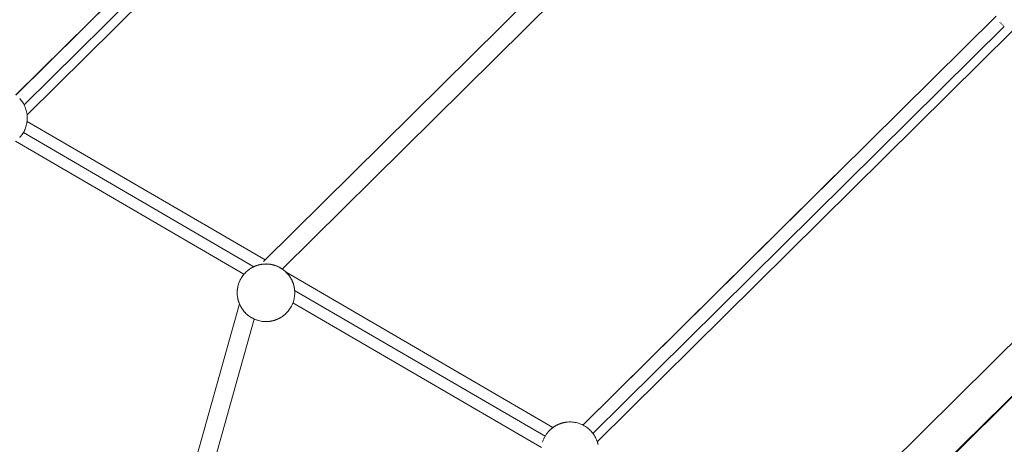
# Model space of a CAD drawing. Units: millimetres. Extents: x -7571 to 7543, y -4469 to 4359.
# Drawn here: x 363 to 1048, y -162 to 133 of the extents above; entities that cross this region are included whole.
import ezdxf

# ---------------------------------------------------------------- set-up
doc = ezdxf.new("R2010")
doc.units = ezdxf.units.MM
doc.header["$LTSCALE"] = 50
doc.layers.add('None', color=7, linetype='Continuous', lineweight=5)

msp = doc.modelspace()

# ---------------------------------------------------------------- linework, layer by layer
at = {"layer": 'None', "color": 7, "linetype": 'Continuous', "lineweight": 5, "transparency": 33554687}
for p, q in [((360.63, 80.73), (814.89, 529.83)), ((366.4, 73.91), (819.73, 522.01)), ((368.49, 67.06), (824.95, 518.26)), ((360.59, 80.75), (636.97, 353.93)), ((545.88, -40.12), (929.91, 339.49)), ((754.96, -148.52), (1042.18, 135.45)), ((761.83, -154.26), (1047.82, 128.44)), ((764.9, -160.13), (1053.63, 125.27)), ((368.49, 62.43), (368.49, 62.43)), ((360.45, 48.6), (519.27, -43.78)), ((365.91, 54.68), (526.13, -38.51)), ((754.91, -148.5), (942.13, 36.54)), ((898.89, -244.1), (1138.41, -7.33)), ((523.59, -39.94), (523.6, -39.93)), ((525.21, -38.97), (525.24, -38.96)), ((526.08, -38.54), (526.09, -38.53)), ((528.35, -37.63), (528.36, -37.63)), ((529.01, -37.43), (529.02, -37.43)), ((529.17, -37.38), (529.18, -37.38)), ((531.12, -36.94), (531.99, -36.8)), ((922.07, -257.71), (1145.28, -37.73)), ((922.08, -257.75), (1145.28, -37.73)), ((922.28, -258.43), (1145.46, -37.83)), ((517.17, -46.82), (517.28, -46.63)), ((518.31, -45.03), (518.32, -45.02)), ((518.34, -44.98), (518.35, -44.98)), ((518.66, -44.56), (518.66, -44.55)), ((519.24, -43.82), (519.27, -43.78)), ((519.93, -43.04), (519.96, -43)), ((520.55, -42.4), (520.6, -42.35)), ((520.94, -42.02), (520.96, -42.01)), ((521.57, -41.46), (521.58, -41.45)), ((548.55, -42.3), (734.08, -150.22)), ((514.92, -53.03), (515.07, -52.3)), ((516.59, -47.93), (516.6, -47.92)), ((554.47, -54.4), (554.52, -54.89)), ((514.69, -58.53), (514.69, -58.54)), ((554.53, -55.04), (728.61, -156.29)), ((516.71, -65.59), (516.71, -65.59)), ((517.1, -66.33), (517.1, -66.33)), ((517.11, -66.33), (517.11, -66.33)), ((517.61, -67.19), (517.61, -67.19)), ((550.69, -68.51), (550.98, -68.1)), ((553.34, -63.6), (726.03, -164.05)), ((537.21, -76.46), (538.07, -76.33)), ((753.57, -149.89), (753.57, -149.89)), ((731.15, -152.84), (731.21, -152.78)), ((734.96, -150.74), (734.96, -150.74)), ((763.5, -156.86), (763.5, -156.86)), ((764.9, -160.13), (764.97, -160.34))]:
    msp.add_line(p, q, dxfattribs=at)
at = {"layer": 'None', "color": 7, "linetype": 'Continuous', "lineweight": 5, "transparency": 33554687, "flags": 128}
for points in [[(532.78, -35.01), (532.82, -34.98), (925.86, 353.55)], [(1044.84, 131.33), (1044.86, 131.31), (1044.96, 131.19), (1045.02, 131.13)], [(1045.41, 130.68), (1045.44, 130.65), (1045.59, 130.49)], [(1046, 130.06), (1046.04, 130.02), (1046.18, 129.88)], [(1046.62, 129.47), (1046.67, 129.42), (1046.81, 129.29)], [(1047.26, 128.9), (1047.33, 128.84), (1047.46, 128.73)], [(363.37, 78.24), (363.95, 77.59), (364.49, 76.91), (365.01, 76.2), (365.49, 75.48), (365.95, 74.73), (366.37, 73.97), (366.75, 73.18), (367.1, 72.39), (367.42, 71.57), (367.7, 70.75), (367.95, 69.91), (368.15, 69.06), (368.32, 68.2), (368.46, 67.34), (368.55, 66.47), (368.61, 65.6), (368.63, 64.73), (368.61, 63.86), (368.55, 62.99), (368.46, 62.12), (368.32, 61.26), (368.15, 60.4), (367.95, 59.56), (367.7, 58.72), (367.42, 57.89), (367.1, 57.08), (366.75, 56.28), (366.37, 55.5), (365.95, 54.73), (365.49, 53.99), (365.01, 53.26)], [(368.38, 61.65), (368.39, 61.66), (368.44, 61.97), (368.44, 61.98)], [(368.38, 61.65), (368.39, 61.66), (368.44, 61.97), (368.43, 61.96), (368.43, 61.95)], [(368.44, 61.97), (368.45, 62.05), (368.44, 61.97)], [(368.5, 66.97), (368.5, 66.97), (368.5, 66.99), (368.5, 66.99), (368.55, 66.47), (368.58, 66.1), (368.59, 65.81), (368.58, 66.1), (368.61, 65.6), (368.62, 65.27), (368.62, 64.93), (368.62, 65.27), (368.63, 64.73), (368.63, 64.45), (368.61, 64.06), (368.63, 64.45), (368.61, 63.86), (368.6, 63.63), (368.57, 63.21), (368.6, 63.63), (368.55, 62.99), (368.53, 62.8), (368.48, 62.38), (368.53, 62.8), (368.49, 62.43)], [(368.49, 67.06), (368.5, 67.02), (368.5, 67.02), (368.5, 66.99), (368.5, 66.99), (368.5, 66.97), (368.5, 66.97), (368.5, 66.97), (368.5, 66.97), (368.5, 66.97), (368.52, 66.71)], [(368.49, 62.43), (368.49, 62.43), (533.98, -33.83)], [(368.53, 62.8), (368.54, 62.91), (368.53, 62.8)], [(368.56, 66.3), (368.58, 66.1), (368.56, 66.3)], [(368.6, 63.63), (368.6, 63.78), (368.6, 63.63)], [(368.61, 65.47), (368.62, 65.27), (368.61, 65.47)], [(368.62, 64.63), (368.63, 64.45), (368.62, 64.63)], [(363.37, 51.22), (363.42, 51.27), (363.43, 51.28), (363.57, 51.43), (363.58, 51.44), (363.7, 51.58), (363.72, 51.61), (363.83, 51.73), (363.86, 51.76), (363.95, 51.87), (363.95, 51.87), (363.98, 51.91), (364.05, 52), (364.09, 52.05), (364.15, 52.12), (364.2, 52.18), (364.25, 52.24), (364.29, 52.3), (364.33, 52.34), (364.38, 52.41), (364.41, 52.44), (364.46, 52.51), (364.47, 52.53), (364.49, 52.56), (364.52, 52.59), (364.53, 52.61), (364.58, 52.67), (364.58, 52.67), (364.63, 52.73), (364.63, 52.73), (364.66, 52.78), (364.67, 52.78), (364.69, 52.81), (364.69, 52.82), (364.71, 52.84), (365.01, 53.26)], [(518.21, -45.16), (518.73, -44.46), (519.28, -43.78), (519.85, -43.12), (520.45, -42.49), (521.08, -41.89), (521.74, -41.31), (522.42, -40.77), (523.12, -40.25)], [(521.91, -41.18), (521.74, -41.31), (521.87, -41.2), (522.09, -41.03), (522.11, -41.01), (522.34, -40.83), (522.35, -40.82), (522.41, -40.78)], [(521.83, -41.24), (521.85, -41.22), (521.97, -41.13), (522.04, -41.07), (521.97, -41.13), (521.92, -41.16), (521.97, -41.13), (522.05, -41.06)], [(522.18, -40.96), (522.18, -40.96), (522.18, -40.96)], [(522.42, -40.77), (523.12, -40.25), (523.07, -40.29), (522.87, -40.43), (522.83, -40.46), (522.6, -40.63), (522.58, -40.64), (522.42, -40.77)], [(522.49, -40.72), (522.5, -40.71), (522.49, -40.72)], [(522.5, -40.7), (522.58, -40.65), (522.61, -40.62), (522.67, -40.58), (522.61, -40.62), (522.57, -40.66), (522.61, -40.62), (522.69, -40.56)], [(522.52, -40.7), (522.52, -40.69), (522.52, -40.7)], [(523.12, -40.25), (523.32, -40.12), (523.43, -40.04), (523.57, -39.95), (523.71, -39.85), (523.82, -39.78), (523.85, -39.77), (524.09, -39.62), (524.3, -39.49), (524.35, -39.46), (524.6, -39.31), (524.62, -39.3), (524.9, -39.14), (524.9, -39.14), (525.17, -39), (525.36, -38.89), (525.44, -38.85), (525.51, -38.82), (525.71, -38.72), (525.81, -38.67), (525.98, -38.58), (526.14, -38.51)], [(523.19, -40.21), (523.2, -40.2), (523.19, -40.21)], [(523.2, -40.2), (523.23, -40.18), (523.29, -40.14), (523.31, -40.12)], [(523.21, -40.19), (523.22, -40.18), (523.21, -40.19)], [(523.31, -40.12), (523.29, -40.14), (523.25, -40.16), (523.29, -40.14), (523.32, -40.12)], [(523.63, -39.91), (523.64, -39.9), (523.63, -39.91)], [(523.91, -39.73), (523.98, -39.68), (523.99, -39.68), (524.01, -39.66), (523.99, -39.68), (523.96, -39.7), (523.99, -39.68)], [(523.91, -39.73), (523.91, -39.73), (523.91, -39.73)], [(524.6, -39.31), (524.71, -39.25), (524.75, -39.23), (524.71, -39.25), (524.75, -39.22)], [(525.38, -38.88), (525.41, -38.87), (525.4, -38.88), (525.41, -38.87), (525.61, -38.77)], [(525.38, -38.89), (525.38, -38.88), (525.38, -38.89)], [(526.11, -38.52), (526.14, -38.51), (526.15, -38.5), (526.21, -38.48)], [(526.14, -38.51), (526.94, -38.16), (527.76, -37.84), (528.58, -37.56), (529.42, -37.31), (530.27, -37.11)], [(526.16, -38.5), (526.26, -38.45), (526.42, -38.38), (526.54, -38.33), (526.73, -38.25), (526.82, -38.21), (526.94, -38.16), (526.77, -38.23)], [(526.84, -38.2), (526.9, -38.17), (526.94, -38.16), (526.99, -38.14)], [(526.96, -38.15), (527.04, -38.12), (527.11, -38.09), (527.34, -38), (527.4, -37.97), (527.64, -37.88), (527.68, -37.87), (527.76, -37.84), (527.59, -37.91)], [(527.58, -37.9), (527.67, -37.87), (527.74, -37.84), (527.67, -37.87), (527.72, -37.85)], [(527.77, -37.83), (527.93, -37.78), (527.97, -37.76), (528.23, -37.67), (528.24, -37.67), (528.51, -37.58), (528.58, -37.56), (528.34, -37.64)], [(528.36, -37.63), (528.37, -37.63), (528.36, -37.63)], [(528.38, -37.63), (528.45, -37.6), (528.38, -37.62), (528.45, -37.6), (528.49, -37.59), (528.45, -37.6), (528.53, -37.58)], [(528.51, -37.58), (528.51, -37.58), (528.51, -37.58)], [(528.53, -37.58), (528.53, -37.58), (528.53, -37.58)], [(528.54, -37.57), (528.54, -37.57), (528.54, -37.57)], [(528.6, -37.55), (528.78, -37.5), (528.8, -37.49), (529.05, -37.42), (529.07, -37.41), (529.31, -37.34), (529.42, -37.31), (529.14, -37.4)], [(529.05, -37.42), (529.06, -37.42), (529.05, -37.42)], [(529.18, -37.38), (529.18, -37.38), (529.18, -37.38)], [(529.2, -37.38), (529.24, -37.36), (529.27, -37.36), (529.24, -37.36), (529.2, -37.37), (529.24, -37.36), (529.35, -37.33)], [(529.3, -37.35), (529.3, -37.35), (529.3, -37.35)], [(529.33, -37.34), (529.33, -37.34), (529.33, -37.34)], [(529.34, -37.34), (529.35, -37.34), (529.34, -37.34)], [(529.44, -37.31), (529.57, -37.27), (529.6, -37.27), (529.83, -37.21), (529.86, -37.2), (530.07, -37.15), (530.27, -37.11), (530.31, -37.1), (530.34, -37.09), (530.53, -37.05), (530.56, -37.04), (530.73, -37.01), (530.78, -37), (530.93, -36.97), (530.98, -36.96), (531.11, -36.94), (531.12, -36.94)], [(529.97, -37.18), (529.98, -37.17), (529.97, -37.18)], [(530.01, -37.17), (530.03, -37.16), (530.04, -37.16), (530.03, -37.16), (530.02, -37.16), (530.03, -37.16), (530.05, -37.16)], [(530.09, -37.15), (530.09, -37.15), (530.09, -37.15)], [(530.13, -37.14), (530.14, -37.14), (530.13, -37.14)], [(530.16, -37.13), (530.16, -37.13), (530.16, -37.13)], [(530.53, -37.06), (530.53, -37.05), (530.53, -37.06)], [(530.81, -36.99), (530.85, -36.99), (530.82, -36.99), (530.85, -36.99), (530.87, -36.98), (530.85, -36.99), (530.9, -36.98)], [(531.12, -36.94), (531.17, -36.93), (531.28, -36.91), (531.35, -36.9), (531.45, -36.88), (531.51, -36.87), (531.6, -36.86), (531.66, -36.85), (531.73, -36.84), (531.8, -36.83), (531.85, -36.82), (531.93, -36.81), (531.96, -36.81), (531.99, -36.8), (532.05, -36.8), (532.13, -36.79), (532.14, -36.78), (532.2, -36.78), (532.21, -36.78), (532.26, -36.77), (532.27, -36.77), (532.3, -36.76), (532.31, -36.76), (532.33, -36.76), (532.34, -36.76), (532.35, -36.76), (532.36, -36.76), (532.36, -36.76), (532.85, -36.71)], [(531.6, -36.86), (531.66, -36.85), (531.7, -36.84), (531.66, -36.85), (531.62, -36.86), (531.66, -36.85), (531.76, -36.83)], [(532.36, -36.76), (532.47, -36.74), (532.64, -36.73), (532.47, -36.74), (532.39, -36.76), (532.47, -36.74), (532.68, -36.73)], [(532.64, -36.73), (532.64, -36.73), (532.64, -36.73)], [(532.85, -36.71), (533.72, -36.65), (534.6, -36.63), (535.47, -36.65), (536.34, -36.71), (537.21, -36.8), (538.07, -36.94), (538.93, -37.11), (539.77, -37.31), (540.61, -37.56), (541.44, -37.84), (542.25, -38.16), (543.05, -38.51), (543.83, -38.89), (544.6, -39.31), (545.34, -39.77), (546.07, -40.25), (546.77, -40.77), (547.45, -41.31), (548.11, -41.89), (548.74, -42.49), (549.34, -43.12), (549.92, -43.78), (550.46, -44.46), (550.98, -45.16), (551.46, -45.89), (551.92, -46.63), (552.34, -47.4), (552.72, -48.18), (553.07, -48.98), (553.39, -49.79), (553.67, -50.62), (553.91, -51.46), (554.12, -52.3), (554.29, -53.16), (554.43, -54.02), (554.52, -54.89), (554.58, -55.76), (554.6, -56.63), (554.58, -57.51), (554.52, -58.38), (554.43, -59.24), (554.29, -60.11), (554.12, -60.96), (553.91, -61.81), (553.67, -62.65), (553.39, -63.47), (553.07, -64.29), (552.72, -65.09), (552.34, -65.87), (551.92, -66.63), (551.46, -67.38), (550.98, -68.1), (550.46, -68.81), (549.92, -69.49), (549.34, -70.14), (548.74, -70.78), (548.11, -71.38), (547.45, -71.95), (546.77, -72.5), (546.07, -73.02)], [(533.06, -36.69), (533.29, -36.67), (533, -36.7), (533.29, -36.67), (533.57, -36.66), (533.29, -36.67), (533.51, -36.66)], [(533.92, -36.64), (533.94, -36.64), (534.12, -36.64), (533.87, -36.65), (534.12, -36.64), (534.41, -36.64), (534.12, -36.64), (534.35, -36.64)], [(534.78, -36.63), (534.84, -36.63), (534.95, -36.64), (534.75, -36.64), (534.95, -36.64), (535.24, -36.65), (534.95, -36.64), (535.19, -36.64)], [(535.64, -36.66), (535.71, -36.66), (535.72, -36.66), (535.79, -36.67), (535.62, -36.66), (535.79, -36.67), (536.09, -36.69), (535.79, -36.67), (536.04, -36.69)], [(536.5, -36.72), (536.57, -36.73), (536.62, -36.74), (536.47, -36.72), (536.62, -36.74), (536.97, -36.78), (536.62, -36.74), (536.88, -36.77)], [(537.34, -36.82), (537.39, -36.83), (537.44, -36.84), (537.3, -36.82), (537.44, -36.84), (537.88, -36.91), (537.44, -36.84), (537.71, -36.88)], [(538.18, -36.96), (538.21, -36.96), (538.25, -36.97), (538.13, -36.95), (538.25, -36.97), (538.79, -37.08), (538.25, -36.97), (538.53, -37.03)], [(539.35, -37.21), (539.06, -37.14), (538.96, -37.11), (539.06, -37.14), (539.67, -37.29)], [(539, -37.12), (539.06, -37.14), (539.67, -37.29)], [(540.17, -37.43), (539.86, -37.34), (539.78, -37.32), (539.86, -37.34), (540.54, -37.54)], [(539.82, -37.33), (539.83, -37.33), (539.86, -37.34), (540.54, -37.54)], [(540.99, -37.69), (540.65, -37.57), (540.62, -37.56), (540.65, -37.57), (541.15, -37.74)], [(540.64, -37.57), (540.65, -37.57), (541.15, -37.74)], [(541.46, -37.85), (541.48, -37.85), (541.48, -37.86), (542.25, -38.16), (542.26, -38.16), (542.26, -38.16)], [(541.82, -37.99), (541.48, -37.86), (541.46, -37.85), (541.48, -37.86), (542.25, -38.16), (542.26, -38.16), (543.02, -38.49), (543.05, -38.51), (543.76, -38.85), (543.82, -38.89), (543.76, -38.85), (543.79, -38.87)], [(543.42, -38.69), (543.76, -38.85), (543.05, -38.51), (543.02, -38.49), (543.03, -38.5)], [(543.94, -38.95), (544.48, -39.25), (544.15, -39.07)], [(543.94, -38.95), (544.48, -39.25), (544.56, -39.29), (544.48, -39.25), (544.54, -39.28)], [(544.86, -39.47), (545.11, -39.62), (545.19, -39.67), (544.76, -39.41), (545.19, -39.67), (545.28, -39.73), (545.19, -39.67), (545.28, -39.73)], [(545.54, -39.9), (545.64, -39.96), (545.89, -40.13), (545.55, -39.9), (545.89, -40.13), (546, -40.2), (545.89, -40.13), (546.07, -40.25), (546.47, -40.54), (546.47, -40.54), (546.48, -40.54), (546.48, -40.55), (546.49, -40.55), (546.51, -40.57), (546.52, -40.57), (546.54, -40.59), (546.55, -40.6), (546.59, -40.63), (546.6, -40.63), (546.65, -40.67), (546.66, -40.68), (546.72, -40.72), (546.73, -40.74), (546.77, -40.77), (546.79, -40.78), (546.77, -40.77), (546.72, -40.72), (546.73, -40.74), (546.77, -40.77), (546.79, -40.78), (546.82, -40.8), (546.88, -40.85), (546.92, -40.88), (546.98, -40.92), (547.03, -40.97), (547.08, -41.01), (547.15, -41.06), (547.2, -41.1), (547.28, -41.17), (547.33, -41.21), (547.42, -41.28), (547.45, -41.31), (547.46, -41.32), (547.45, -41.31)], [(546.47, -40.54), (546.2, -40.35), (546.47, -40.54), (546.47, -40.54)], [(538.07, -76.33), (538.02, -76.34), (537.91, -76.36), (537.84, -76.37), (537.75, -76.38), (537.68, -76.39), (537.6, -76.41), (537.53, -76.42), (537.46, -76.43), (537.39, -76.44), (537.34, -76.44), (537.27, -76.45), (537.23, -76.46), (537.21, -76.46), (537.14, -76.47), (537.06, -76.48), (537.06, -76.48), (536.99, -76.49), (536.99, -76.49), (536.93, -76.5), (536.92, -76.5), (536.89, -76.5), (536.88, -76.5), (536.86, -76.5), (536.85, -76.51), (536.84, -76.51), (536.84, -76.51), (536.83, -76.51), (536.34, -76.56), (536.12, -76.57), (535.47, -76.61), (535.29, -76.62), (534.6, -76.63), (534.46, -76.63), (533.72, -76.61), (533.64, -76.61), (532.85, -76.56), (532.82, -76.55), (532, -76.46), (531.99, -76.46), (531.17, -76.34), (531.12, -76.33), (530.31, -76.17), (530.27, -76.16), (529.5, -75.97), (529.42, -75.95), (528.71, -75.75), (528.58, -75.71), (527.93, -75.49), (527.76, -75.43), (527.16, -75.2), (526.94, -75.11), (526.4, -74.88), (526.14, -74.76), (525.65, -74.52), (525.36, -74.37), (524.9, -74.13), (524.6, -73.95), (524.18, -73.71), (523.85, -73.5), (523.49, -73.26), (523.12, -73.02), (522.81, -72.79), (522.42, -72.5), (522.16, -72.3), (521.74, -71.95), (521.53, -71.77), (521.08, -71.38), (520.91, -71.21), (520.45, -70.78), (520.32, -70.64), (519.85, -70.14), (519.76, -70.04), (519.28, -69.49), (519.22, -69.42), (518.73, -68.81), (518.7, -68.78), (518.22, -68.11), (518.21, -68.1), (517.76, -67.43), (517.73, -67.38), (517.32, -66.72), (517.28, -66.63), (516.92, -65.98), (516.86, -65.87), (516.54, -65.24), (516.47, -65.09), (516.2, -64.48), (516.12, -64.29), (515.89, -63.72), (515.8, -63.47), (515.62, -62.95), (515.52, -62.65), (515.37, -62.16), (515.28, -61.81), (515.16, -61.35), (515.07, -60.96), (514.97, -60.49), (514.9, -60.11), (514.83, -59.67), (514.77, -59.24), (514.72, -58.86), (514.67, -58.38), (514.64, -58.04), (514.62, -57.51), (514.6, -57.22), (514.6, -56.63), (514.6, -56.39), (514.62, -55.76), (514.63, -55.56), (514.67, -54.89), (514.69, -54.72), (514.77, -54.02), (514.78, -53.89), (514.9, -53.16), (514.91, -53.08), (515.07, -52.3), (515.08, -52.27), (515.27, -51.47), (515.28, -51.46), (515.5, -50.68), (515.52, -50.62), (515.77, -49.89), (515.8, -49.79), (516.06, -49.13), (516.12, -48.98), (516.38, -48.37), (516.47, -48.18), (516.74, -47.62), (516.86, -47.4), (517.12, -46.9), (517.28, -46.63), (517.54, -46.19), (517.73, -45.89), (517.98, -45.5), (518.21, -45.16), (518.51, -44.75), (518.51, -44.75), (518.52, -44.73), (518.53, -44.72), (518.54, -44.71), (518.56, -44.68), (518.57, -44.67), (518.6, -44.63), (518.6, -44.62), (518.64, -44.57), (518.65, -44.57), (518.7, -44.5), (518.7, -44.5), (518.73, -44.46)], [(516.82, -47.47), (516.82, -47.47), (516.82, -47.47)], [(516.99, -47.16), (517, -47.14), (516.99, -47.16)], [(517.23, -46.72), (517.23, -46.71), (517.23, -46.72)], [(517.39, -46.44), (517.4, -46.43), (517.39, -46.44)], [(517.57, -46.13), (517.59, -46.11), (517.62, -46.06), (517.59, -46.11), (517.58, -46.13), (517.59, -46.11), (517.73, -45.89)], [(517.68, -45.97), (517.68, -45.97), (517.68, -45.97)], [(517.83, -45.73), (517.83, -45.73), (517.83, -45.73)], [(518, -45.48), (518.04, -45.42), (518.1, -45.32), (518.04, -45.42), (518, -45.47), (518.04, -45.42), (518.21, -45.16), (518.43, -44.86)], [(518.15, -45.25), (518.16, -45.25), (518.15, -45.25)], [(518.31, -45.03), (518.33, -45), (518.31, -45.03)], [(518.39, -44.92), (518.44, -44.84), (518.5, -44.76)], [(518.45, -44.83), (518.51, -44.75), (518.47, -44.8), (518.51, -44.75), (518.56, -44.68), (518.51, -44.75), (518.64, -44.58)], [(518.5, -44.76), (518.51, -44.75), (518.5, -44.76), (518.5, -44.76)], [(518.57, -44.67), (518.58, -44.66), (518.57, -44.67)], [(518.6, -44.63), (518.6, -44.63), (518.6, -44.63)], [(518.63, -44.59), (518.63, -44.59), (518.63, -44.59)], [(518.69, -44.51), (518.73, -44.46), (519.28, -43.78), (519.24, -43.81), (519.21, -43.86), (519.13, -43.95), (519.1, -43.99), (519.02, -44.08), (519, -44.11), (518.93, -44.2), (518.91, -44.22), (518.84, -44.31), (518.83, -44.33), (518.77, -44.41), (518.76, -44.42), (518.73, -44.46)], [(518.83, -44.34), (518.85, -44.31), (518.83, -44.34)], [(518.87, -44.28), (518.89, -44.26), (518.87, -44.28)], [(518.95, -44.17), (519.01, -44.09), (518.93, -44.2), (519.01, -44.09), (519.05, -44.05), (519.01, -44.09), (519.09, -44)], [(519.28, -43.78), (519.32, -43.72), (519.37, -43.67), (519.45, -43.57), (519.5, -43.51), (519.58, -43.42), (519.65, -43.35), (519.73, -43.26), (519.8, -43.17), (519.85, -43.12), (519.28, -43.78)], [(519.39, -43.65), (519.4, -43.64), (519.39, -43.65)], [(519.5, -43.51), (519.55, -43.46), (519.57, -43.43), (519.55, -43.46), (519.53, -43.48)], [(519.53, -43.48), (519.55, -43.46), (519.58, -43.42)], [(519.85, -43.12), (519.89, -43.08), (519.97, -43), (520.06, -42.9), (520.14, -42.81), (520.24, -42.71), (520.32, -42.63), (520.42, -42.53), (520.45, -42.49), (519.85, -43.12)], [(519.99, -42.97), (520, -42.96), (519.99, -42.97)], [(520.12, -42.84), (520.14, -42.81), (520.12, -42.83), (520.14, -42.81), (520.16, -42.8), (520.14, -42.81), (520.17, -42.78)], [(520.62, -42.34), (520.45, -42.49), (520.6, -42.34), (520.71, -42.24), (520.8, -42.15), (520.92, -42.04), (521, -41.97), (521.07, -41.9)], [(520.58, -42.37), (520.58, -42.37), (520.58, -42.37)], [(520.69, -42.26), (520.73, -42.22), (520.71, -42.24), (520.73, -42.22), (520.76, -42.19), (520.73, -42.22), (520.77, -42.18)], [(521.23, -41.76), (521.08, -41.89), (521.2, -41.78), (521.36, -41.64), (521.42, -41.59), (521.6, -41.44), (521.64, -41.4), (521.73, -41.32)], [(521.19, -41.79), (521.19, -41.79), (521.19, -41.79)], [(521.21, -41.77), (521.22, -41.77), (521.21, -41.77)], [(521.22, -41.76), (521.34, -41.66), (521.3, -41.69), (521.34, -41.66), (521.38, -41.62), (521.34, -41.66), (521.39, -41.61)], [(521.27, -41.72), (521.28, -41.71), (521.27, -41.72)], [(521.83, -41.24), (521.83, -41.24), (521.83, -41.24)], [(521.84, -41.23), (521.84, -41.23), (521.84, -41.23)], [(521.88, -41.2), (521.88, -41.2), (521.88, -41.2)], [(547.45, -41.31), (547.46, -41.32), (547.56, -41.41), (547.6, -41.44), (547.72, -41.54), (547.75, -41.57), (547.88, -41.68), (547.91, -41.71), (548.05, -41.84), (548.08, -41.86), (548.11, -41.89), (548.25, -42.02), (548.23, -42), (548.11, -41.89), (548.08, -41.86), (548.11, -41.89), (548.23, -42), (548.25, -42.02), (548.41, -42.17), (548.44, -42.2), (548.6, -42.36), (548.63, -42.38), (548.74, -42.49), (548.79, -42.55), (548.82, -42.57), (548.74, -42.49)], [(548.74, -42.49), (548.79, -42.55), (548.82, -42.57), (548.99, -42.75), (549.01, -42.77), (549.19, -42.96), (549.2, -42.97), (549.34, -43.12), (549.39, -43.17), (549.39, -43.17), (549.34, -43.12), (549.35, -43.13)], [(549.34, -43.12), (549.39, -43.17), (549.39, -43.17), (549.58, -43.39), (549.59, -43.4), (549.77, -43.61), (549.79, -43.63), (549.92, -43.78), (549.97, -43.84), (549.92, -43.78)], [(549.92, -43.78), (549.97, -43.84), (550, -43.87), (550.16, -44.07), (550.2, -44.12), (550.36, -44.32), (550.4, -44.38), (550.45, -44.44)], [(550.97, -45.15), (550.91, -45.06), (550.8, -44.91), (550.73, -44.81), (550.6, -44.64), (550.54, -44.56), (550.48, -44.47), (550.54, -44.56), (550.48, -44.48)], [(551.44, -45.85), (551.42, -45.81), (551.38, -45.75), (551.25, -45.56), (551.19, -45.47), (551.08, -45.31), (551, -45.19), (550.99, -45.18), (551, -45.19), (551.08, -45.31), (551.02, -45.22)], [(551.91, -46.62), (551.9, -46.61), (551.74, -46.34), (551.74, -46.34), (551.58, -46.07), (551.56, -46.04), (551.46, -45.89), (551.42, -45.81), (551.46, -45.89), (551.56, -46.04), (551.58, -46.07), (551.53, -45.99)], [(552.35, -47.42), (552.35, -47.42), (552.34, -47.4), (552.25, -47.24), (552.21, -47.15), (552.09, -46.93), (552.06, -46.88), (551.92, -46.63), (551.9, -46.61), (551.92, -46.63), (552.06, -46.88), (552.01, -46.8)], [(552.64, -48.01), (552.62, -47.97), (552.62, -47.97), (552.71, -48.15), (552.72, -48.18), (552.71, -48.15), (552.62, -47.97), (552.56, -47.85), (552.49, -47.7), (552.41, -47.54), (552.35, -47.42), (552.34, -47.4), (552.25, -47.24), (552.21, -47.15), (552.21, -47.17), (552.24, -47.22)], [(514.77, -54.02), (514.69, -54.65), (514.69, -54.7), (514.69, -54.65), (514.72, -54.43), (514.69, -54.65), (514.67, -54.89), (514.63, -55.48), (514.63, -55.55), (514.63, -55.48), (514.65, -55.2), (514.63, -55.48), (514.62, -55.76), (514.6, -56.3), (514.6, -56.37), (514.6, -56.3), (514.61, -56.05), (514.6, -56.3), (514.6, -56.63), (514.6, -57.12), (514.6, -56.96), (514.6, -57.12), (514.6, -57.17), (514.6, -57.12), (514.6, -57.19)], [(514.74, -54.25), (514.74, -54.24), (514.74, -54.25)], [(514.78, -53.95), (514.78, -53.94), (514.78, -53.95)], [(514.79, -53.85), (514.79, -53.83), (514.81, -53.72), (514.79, -53.83), (514.79, -53.84), (514.79, -53.83), (514.9, -53.16)], [(514.86, -53.42), (514.86, -53.41), (514.86, -53.42)], [(514.91, -53.1), (514.91, -53.1), (514.91, -53.1)], [(515.01, -52.58), (515.02, -52.56), (515.01, -52.58)], [(515.08, -52.27), (515.08, -52.27), (515.08, -52.27)], [(515.09, -52.23), (515.09, -52.21), (515.28, -51.46), (515.29, -51.41), (515.52, -50.62), (515.52, -50.62), (515.78, -49.85), (515.8, -49.79), (515.84, -49.7)], [(515.09, -52.22), (515.09, -52.21), (515.28, -51.46), (515.29, -51.41), (515.28, -51.46), (515.09, -52.21), (515.09, -52.22)], [(516.06, -49.11), (516.08, -49.08), (516.1, -49.03), (516.08, -49.08), (516.12, -48.98)], [(516.11, -49.01), (516.11, -49), (516.11, -49.01)], [(516.19, -48.82), (516.2, -48.8), (516.19, -48.82)], [(516.41, -48.31), (516.41, -48.31), (516.41, -48.31), (516.41, -48.31), (516.41, -48.31), (516.41, -48.31), (516.47, -48.18)], [(516.45, -48.24), (516.45, -48.23), (516.45, -48.24)], [(552.72, -48.18), (552.75, -48.24), (552.85, -48.46), (552.87, -48.51), (552.98, -48.77), (552.99, -48.79), (553.07, -48.98), (553.11, -49.07), (553.11, -49.07), (553.22, -49.35), (553.23, -49.37), (553.33, -49.63), (553.35, -49.67), (553.39, -49.79), (553.35, -49.67), (553.33, -49.63), (553.34, -49.65), (553.34, -49.66)], [(553.07, -48.98), (552.99, -48.79), (553, -48.8), (553.01, -48.83)], [(553.39, -49.79), (553.43, -49.91), (553.45, -49.97), (553.53, -50.19), (553.55, -50.26), (553.62, -50.46), (553.65, -50.55), (553.67, -50.62), (553.65, -50.55), (553.62, -50.46), (553.63, -50.5)], [(553.67, -50.62), (553.71, -50.73), (553.74, -50.83), (553.78, -50.99), (553.82, -51.11), (553.86, -51.25), (553.89, -51.38), (553.91, -51.46), (553.89, -51.38), (553.86, -51.25), (553.87, -51.3), (553.88, -51.31)], [(553.91, -51.46), (553.93, -51.51), (553.96, -51.64), (553.99, -51.76), (554.03, -51.89), (554.05, -52.01), (554.08, -52.14), (554.11, -52.25), (554.12, -52.27)], [(554.11, -52.25), (554.12, -52.3), (554.11, -52.25)], [(554.12, -52.3), (554.14, -52.37), (554.16, -52.48), (554.18, -52.6), (554.21, -52.7), (554.23, -52.81), (554.24, -52.9), (554.27, -53.02), (554.28, -53.09), (554.29, -53.16), (554.28, -53.09), (554.28, -53.1), (554.29, -53.12)], [(554.29, -53.16), (554.3, -53.21), (554.31, -53.26), (554.33, -53.39), (554.34, -53.43), (554.36, -53.55), (554.36, -53.58), (554.38, -53.7), (554.38, -53.72), (554.4, -53.84), (554.4, -53.86), (554.42, -53.96), (554.42, -53.97), (554.42, -54)], [(554.42, -53.97), (554.43, -54.02), (554.42, -53.97)], [(554.43, -54.02), (554.43, -54.07), (554.43, -54.07), (554.44, -54.16), (554.44, -54.17), (554.45, -54.23), (554.45, -54.24), (554.46, -54.29), (554.46, -54.3), (554.46, -54.33), (554.47, -54.35), (554.47, -54.37), (554.47, -54.38), (554.47, -54.39), (554.47, -54.39), (554.47, -54.4), (554.47, -54.4)], [(554.47, -54.4), (554.47, -54.4), (554.47, -54.4)], [(514.6, -56.52), (514.6, -56.52), (514.6, -56.52)], [(514.6, -56.8), (514.6, -56.8), (514.6, -56.8)], [(514.61, -55.93), (514.61, -55.92), (514.61, -55.93)], [(514.61, -57.35), (514.61, -57.36), (514.61, -57.35)], [(514.62, -55.67), (514.62, -55.67), (514.62, -55.67)], [(514.62, -57.51), (514.64, -57.94), (514.64, -57.96), (514.64, -57.94), (514.64, -57.89), (514.64, -57.94), (514.64, -57.97)], [(514.63, -57.68), (514.63, -57.69), (514.63, -57.68)], [(514.66, -55.08), (514.66, -55.07), (514.66, -55.08)], [(514.66, -58.19), (514.66, -58.2), (514.66, -58.19)], [(514.68, -54.81), (514.68, -54.81), (514.68, -54.81)], [(514.71, -58.72), (514.71, -58.74), (514.71, -58.75)], [(514.73, -58.96), (514.73, -58.98), (514.74, -59.02), (514.74, -59.04), (514.75, -59.1), (514.75, -59.11), (514.76, -59.19), (514.76, -59.19), (514.77, -59.24), (514.77, -59.29), (514.77, -59.24)], [(514.77, -59.24), (514.77, -59.29), (514.78, -59.3), (514.79, -59.41), (514.79, -59.43), (514.81, -59.54), (514.81, -59.56), (514.81, -59.57)], [(514.85, -59.78), (514.85, -59.84), (514.86, -59.88), (514.88, -60), (514.89, -60.06), (514.9, -60.11), (514.91, -60.18), (514.9, -60.11)], [(514.9, -60.11), (514.91, -60.18), (514.93, -60.25), (514.95, -60.37), (514.96, -60.45)], [(514.98, -60.54), (514.99, -60.57), (515.01, -60.67), (515.03, -60.78), (515.06, -60.89), (515.07, -60.96), (515.08, -61.01), (515.07, -60.96)], [(515.07, -60.96), (515.08, -61.01), (515.11, -61.13), (515.14, -61.26), (515.15, -61.32)], [(515.17, -61.37), (515.2, -61.51), (515.23, -61.63), (515.26, -61.76), (515.28, -61.81), (515.3, -61.89), (515.33, -62.01), (515.28, -61.81)], [(370.46, -583.51), (370.46, -583.51), (516.12, -64.3)], [(515.28, -61.81), (515.3, -61.89), (515.33, -62.01), (515.36, -62.1)], [(515.39, -62.2), (515.41, -62.27), (515.46, -62.43), (515.49, -62.54), (515.52, -62.65), (515.53, -62.67), (515.52, -62.65)], [(515.58, -62.84), (515.57, -62.8), (515.54, -62.71), (515.57, -62.8), (515.52, -62.65), (515.53, -62.67)], [(515.64, -63), (515.66, -63.07), (515.74, -63.29), (515.76, -63.35), (515.8, -63.47), (515.81, -63.5), (515.8, -63.47)], [(515.86, -63.64), (515.8, -63.47), (515.81, -63.5)], [(515.93, -63.82), (515.96, -63.89), (515.97, -63.92), (516.08, -64.19), (516.08, -64.2), (516.12, -64.29), (516.12, -64.3), (516.13, -64.31), (516.12, -64.3), (516.12, -64.29)], [(516.12, -64.3), (516.12, -64.29), (516.12, -64.3)], [(550.46, -68.81), (550.49, -68.77), (550.49, -68.77), (550.55, -68.7), (550.55, -68.69), (550.59, -68.64), (550.6, -68.63), (550.62, -68.6), (550.63, -68.58), (550.65, -68.56), (550.66, -68.54), (550.67, -68.53), (550.68, -68.52), (550.68, -68.51), (550.98, -68.1), (550.68, -68.51), (550.69, -68.51), (550.69, -68.51)], [(383.78, -583.61), (383.78, -583.61), (526.49, -74.92)], [(522.07, -72.22), (522.11, -72.26), (522.12, -72.26)], [(522.22, -72.34), (522.27, -72.39), (522.31, -72.42), (522.37, -72.46), (522.4, -72.48), (522.4, -72.49)], [(522.73, -72.73), (522.72, -72.73), (522.72, -72.72), (522.72, -72.72), (522.71, -72.72), (522.7, -72.71), (522.68, -72.7), (522.68, -72.69), (522.65, -72.67), (522.64, -72.67), (522.6, -72.63), (522.6, -72.63), (522.54, -72.59), (522.54, -72.59), (522.48, -72.54), (522.46, -72.53), (522.42, -72.5), (522.4, -72.48), (522.42, -72.5), (522.46, -72.53), (522.48, -72.54), (522.47, -72.53)], [(538.93, -76.16), (539.77, -75.95), (540.61, -75.71), (541.44, -75.43), (542.25, -75.11), (543.05, -74.76)], [(541.61, -75.36), (541.44, -75.43), (541.51, -75.4), (541.55, -75.38), (541.79, -75.29), (541.85, -75.27), (542.09, -75.18), (542.16, -75.15), (542.23, -75.12)], [(542.43, -75.03), (542.25, -75.11), (542.37, -75.06), (542.46, -75.02), (542.66, -74.94), (542.77, -74.89), (542.93, -74.81), (543.03, -74.77)], [(543.05, -74.76), (543.21, -74.68), (543.38, -74.6), (543.48, -74.55), (543.69, -74.45), (543.75, -74.41), (543.83, -74.37), (544.03, -74.27), (544.3, -74.12), (544.3, -74.12), (544.57, -73.97), (544.6, -73.95), (544.84, -73.81), (544.89, -73.78), (545.11, -73.65), (545.34, -73.5), (545.37, -73.48), (545.48, -73.41), (545.62, -73.32), (545.76, -73.22), (545.87, -73.15), (546.07, -73.02)], [(546.07, -73.02), (546.77, -72.5), (546.61, -72.62), (546.59, -72.64), (546.37, -72.8), (546.32, -72.84), (546.12, -72.98), (546.07, -73.02)], [(546.78, -72.49), (546.85, -72.44), (546.85, -72.44), (547.09, -72.25), (547.11, -72.24), (547.32, -72.06), (547.45, -71.95), (547.28, -72.09)], [(547.47, -71.94), (547.55, -71.87), (547.6, -71.83), (547.77, -71.68), (547.83, -71.63), (547.99, -71.49), (548.11, -71.38), (547.96, -71.51)], [(548.12, -71.37), (548.19, -71.3), (548.27, -71.22), (548.39, -71.11), (548.48, -71.03), (548.59, -70.92), (548.74, -70.78), (548.58, -70.93)], [(548.74, -70.77), (549.34, -70.14), (549.31, -70.18), (549.23, -70.27), (549.13, -70.37), (549.05, -70.45), (548.96, -70.55), (548.87, -70.64), (548.78, -70.74), (548.74, -70.77)], [(549.34, -70.14), (549.92, -69.49), (549.87, -69.55), (549.82, -69.6), (549.74, -69.69), (549.69, -69.76), (549.61, -69.85), (549.54, -69.92), (549.46, -70.01), (549.39, -70.09), (549.34, -70.14)], [(549.92, -69.49), (550.46, -68.81), (550.43, -68.85), (550.43, -68.86), (550.36, -68.94), (550.35, -68.95), (550.28, -69.05), (550.26, -69.06), (550.19, -69.16), (550.17, -69.18), (550.09, -69.28), (550.06, -69.31), (549.98, -69.41), (549.95, -69.45), (549.92, -69.49)], [(538.07, -76.33), (538.08, -76.33), (538.21, -76.3), (538.27, -76.29), (538.42, -76.26), (538.46, -76.26), (538.63, -76.22), (538.67, -76.21), (538.85, -76.17), (538.89, -76.17), (538.93, -76.16), (539.12, -76.11), (539.33, -76.06), (539.37, -76.06), (539.59, -76), (539.62, -75.99), (539.75, -75.96)], [(540.05, -75.87), (539.77, -75.95), (539.88, -75.92), (540.12, -75.86), (540.14, -75.85), (540.39, -75.77), (540.41, -75.77), (540.6, -75.71)], [(540.85, -75.63), (540.61, -75.71), (540.68, -75.69), (540.95, -75.6), (540.96, -75.59), (541.23, -75.5), (541.26, -75.49), (541.42, -75.43)], [(731.15, -152.84), (731.76, -152.21), (732.39, -151.6), (733.04, -151.03), (733.72, -150.48), (734.43, -149.97), (735.15, -149.48)], [(733.7, -150.5), (733.64, -150.54), (733.64, -150.55), (733.41, -150.73), (733.39, -150.75), (733.2, -150.9), (733.04, -151.03), (733.15, -150.94)], [(733.79, -150.43), (733.72, -150.48), (733.88, -150.37), (733.91, -150.34), (734.12, -150.19), (734.18, -150.15), (734.37, -150.01), (734.39, -149.99)], [(734.43, -149.97), (734.62, -149.83), (734.73, -149.76), (734.87, -149.66), (735.02, -149.57), (735.13, -149.5)], [(735.15, -149.48), (735.39, -149.33), (735.6, -149.21), (735.65, -149.18), (735.9, -149.03), (735.91, -149.02), (736.18, -148.87), (736.2, -148.86), (736.45, -148.72), (736.66, -148.61), (736.73, -148.58), (736.81, -148.54), (737, -148.44), (737.11, -148.38), (737.28, -148.3), (737.45, -148.22)], [(737.45, -148.22), (738.24, -147.87), (739.06, -147.56), (739.88, -147.28), (740.72, -147.03), (741.57, -146.82)], [(737.49, -148.2), (737.56, -148.17), (737.73, -148.1), (737.84, -148.05), (738.03, -147.96), (738.12, -147.92), (738.24, -147.87), (738.17, -147.9)], [(738.27, -147.86), (738.34, -147.84), (738.4, -147.81), (738.64, -147.71), (738.68, -147.7), (738.94, -147.6), (738.96, -147.59), (739.06, -147.56), (738.93, -147.61)], [(739.12, -147.53), (739.22, -147.5), (739.24, -147.49), (739.49, -147.41), (739.88, -147.28), (739.81, -147.3)], [(740.03, -147.23), (740.1, -147.21), (740.29, -147.15), (740.38, -147.13), (740.57, -147.07), (740.72, -147.03), (740.69, -147.04)], [(740.72, -147.03), (740.72, -147.03), (740.72, -147.03)], [(740.78, -147.02), (740.84, -147), (740.91, -146.98), (741.1, -146.93), (741.16, -146.92), (741.33, -146.88), (741.4, -146.86), (741.56, -146.83), (741.57, -146.82), (741.64, -146.81), (741.77, -146.78), (741.86, -146.76), (741.98, -146.74), (742.08, -146.72), (742.17, -146.7), (742.28, -146.68), (742.35, -146.66), (742.42, -146.65), (742.47, -146.64), (742.52, -146.63), (742.65, -146.61), (742.68, -146.61), (742.82, -146.59), (742.82, -146.59), (742.95, -146.57), (742.97, -146.57), (743.06, -146.55), (743.1, -146.55), (743.17, -146.54), (743.23, -146.53), (743.28, -146.52), (743.29, -146.52), (743.33, -146.51), (743.37, -146.51), (743.43, -146.5), (743.45, -146.5), (743.51, -146.49), (743.52, -146.49), (743.57, -146.49), (743.57, -146.49), (743.61, -146.48), (743.61, -146.48), (743.64, -146.48), (744.15, -146.43)], [(744.15, -146.43), (745.03, -146.37), (745.9, -146.35), (746.77, -146.37), (747.64, -146.43), (748.51, -146.52), (749.37, -146.65), (750.23, -146.82), (751.07, -147.03), (751.91, -147.28), (752.74, -147.56), (753.55, -147.87), (754.35, -148.22), (755.13, -148.61), (755.9, -149.03), (756.64, -149.48), (757.37, -149.97), (758.07, -150.48), (758.75, -151.03), (759.41, -151.6), (760.04, -152.21), (760.64, -152.84), (761.22, -153.49), (761.76, -154.18), (762.28, -154.88), (762.77, -155.6), (763.22, -156.35), (763.64, -157.12), (764.02, -157.9), (764.38, -158.7), (764.69, -159.51), (764.97, -160.34), (765.22, -161.17), (765.42, -162.02)], [(728.1, -157.22), (728.16, -157.12), (728.28, -156.89)], [(728.51, -156.47), (728.54, -156.42), (728.58, -156.35), (728.69, -156.15)], [(728.94, -155.74), (728.98, -155.69), (729.03, -155.6), (729.14, -155.43)], [(729.41, -155.03), (729.43, -155), (729.51, -154.88), (729.8, -154.48)], [(729.87, -154.39), (729.9, -154.35), (729.9, -154.35), (729.94, -154.29), (729.94, -154.29), (729.99, -154.23), (730, -154.21), (730.03, -154.17), (730.05, -154.15), (730.07, -154.13), (730.12, -154.06), (730.14, -154.03), (730.2, -153.96), (730.23, -153.92), (730.28, -153.86), (730.33, -153.8), (730.37, -153.74), (730.43, -153.67), (730.47, -153.62), (730.54, -153.53), (730.58, -153.49), (730.58, -153.49), (730.67, -153.38), (730.7, -153.35), (730.8, -153.22), (730.82, -153.2), (730.95, -153.06), (730.96, -153.05), (731.1, -152.9), (731.1, -152.89), (731.15, -152.84), (731.27, -152.71)], [(731.27, -152.71), (731.44, -152.53), (731.44, -152.53), (731.61, -152.36), (731.62, -152.34), (731.72, -152.25)], [(731.78, -152.18), (731.76, -152.21), (731.97, -152), (732.01, -151.96), (732.17, -151.81), (732.22, -151.76), (732.26, -151.72)], [(732.45, -151.55), (732.39, -151.6), (732.57, -151.44), (732.67, -151.36), (732.78, -151.26), (732.9, -151.15), (732.99, -151.08), (733, -151.06)], [(726.81, -160.37), (726.82, -160.34), (726.94, -159.97)], [(727.08, -159.56), (727.1, -159.51), (727.22, -159.2)], [(727.39, -158.77), (727.4, -158.74), (727.42, -158.7), (727.54, -158.42)], [(727.73, -157.99), (727.73, -157.98), (727.77, -157.9), (727.89, -157.65)], [(764.9, -160.13), (764.92, -160.18), (764.9, -160.13)], [(765.02, -160.5), (765.04, -160.55), (765.06, -160.63), (765.12, -160.83), (765.13, -160.88), (765.19, -161.1), (765.2, -161.13), (765.19, -161.1), (765.13, -160.88), (765.22, -161.17), (765.21, -161.14)], [(765.23, -161.23), (765.26, -161.36), (765.27, -161.38), (765.33, -161.61), (765.33, -161.61), (765.39, -161.86)]]:
    msp.add_lwpolyline(points, dxfattribs=at)

doc.saveas('drawing.dxf')
